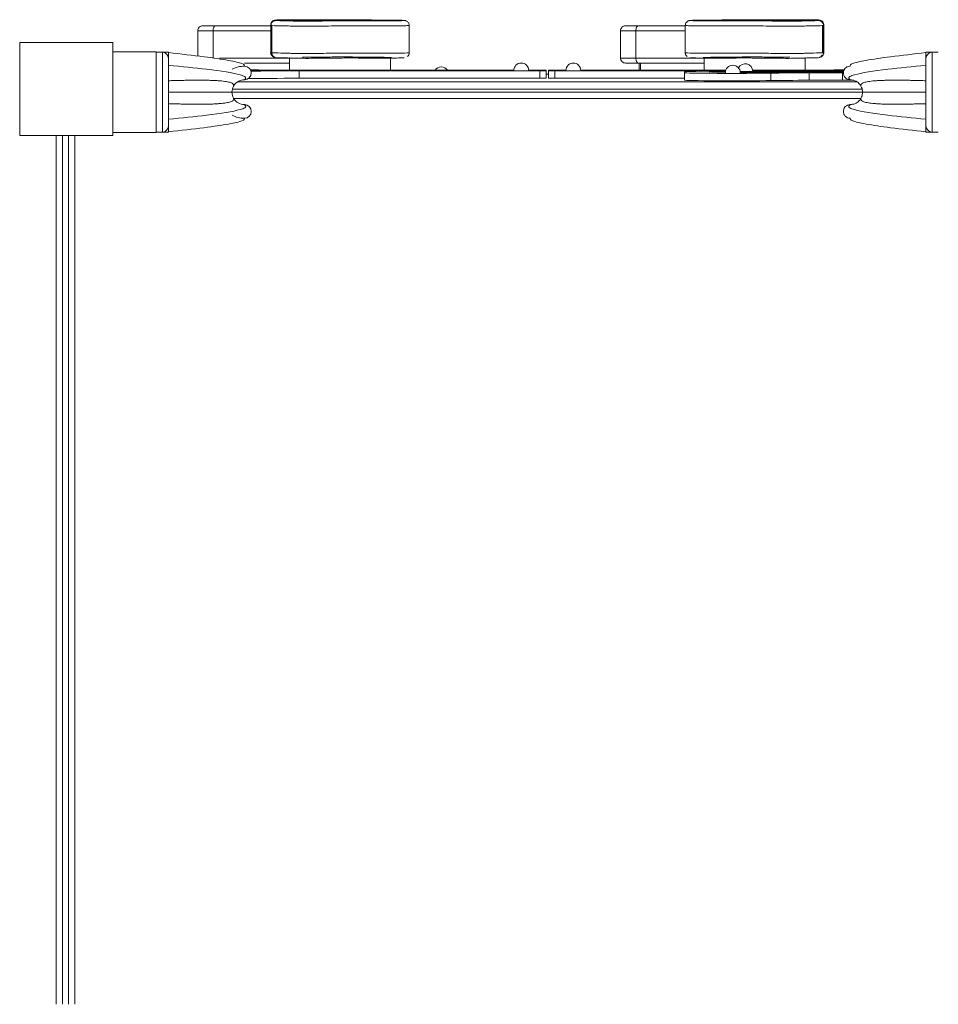
# Model space of a CAD drawing. Units: millimetres. Extents: x 1576 to 14055, y 2245 to 11959.
# Drawn here: x 6951 to 7691, y 8662 to 9455 of the extents above; entities that cross this region are included whole.
import ezdxf

# ---------------------------------------------------------------- set-up
doc = ezdxf.new("R2010")
doc.units = ezdxf.units.MM
doc.header["$MEASUREMENT"] = 0
for name, color, linetype, lineweight in [('elevate - Level 25', 7, 'Continuous', 0), ('elevate - Level 26', 7, 'Continuous', 0), ('elevate - Level 27', 7, 'Continuous', 0), ('elevate - Level 28', 7, 'Continuous', 0), ('elevate - Level 42', 7, 'Continuous', 0), ('uprights - Level 26', 7, 'Continuous', 0)]:
    doc.layers.add(name, color=color, linetype=linetype, lineweight=lineweight)

msp = doc.modelspace()

# ---------------------------------------------------------------- linework, layer by layer
at = {"layer": 'elevate - Level 25', "color": 7, "linetype": 'Continuous', "lineweight": 13}
for p, q in [((7374.87, 9411.28), (7376.87, 9411.28)), ((7625.41, 9405), (7126.38, 9405)), ((7121.87, 9396.64), (7629.87, 9396.64)), ((7122.15, 9399), (7629.55, 9399)), ((7146.74, 9396.64), (7133.74, 9396.64)), ((7246.74, 9396.64), (7233.74, 9396.64)), ((7381.74, 9396.64), (7368.74, 9396.64)), ((7516.74, 9396.64), (7503.74, 9396.64)), ((7616.74, 9396.64), (7603.74, 9396.64)), ((7123.21, 9391.64), (7628.52, 9391.64)), ((6980.24, 9361.64), (6980.24, 8661.64)), ((6985.24, 9361.64), (6985.24, 9043.46)), ((6995.24, 9361.64), (6990.24, 9361.64)), ((6990.24, 9043.46), (6990.24, 9361.64)), ((6995.24, 9043.46), (6995.24, 9361.64)), ((6990.24, 9288.14), (6990.24, 9275.14)), ((6990.24, 9253.14), (6990.24, 9240.14)), ((6990.24, 9153.14), (6990.24, 9140.14)), ((6985.24, 9043.47), (6985.24, 8661.64)), ((6990.24, 8661.64), (6990.24, 9043.47)), ((6995.24, 8661.64), (6995.24, 9043.47))]:
    msp.add_line(p, q, dxfattribs=at)
at = {"layer": 'elevate - Level 26', "color": 7, "linetype": 'Continuous', "lineweight": 13}
for p, q in [((7153.05, 9450.78), (7153.05, 9428.78)), ((7153.31, 9450.34), (7153.31, 9428.34)), ((7154.03, 9450.44), (7154.03, 9428.44)), ((7236.72, 9454.83), (7250.37, 9454.73)), ((7258.87, 9454.59), (7260.6, 9454.48)), ((7264.69, 9428.46), (7264.69, 9450.45)), ((7450.81, 9450.14), (7450.63, 9450.14)), ((7454.31, 9450.14), (7452.25, 9450.14)), ((7487.05, 9450.45), (7487.05, 9428.46)), ((7493.01, 9454.59), (7491.13, 9454.48)), ((7597.71, 9450.44), (7597.71, 9428.44)), ((7598.43, 9428.34), (7598.43, 9450.34)), ((7598.69, 9428.78), (7598.69, 9450.78)), ((7094.33, 9446.14), (7094.33, 9425.85)), ((7106.68, 9446.14), (7106.68, 9424.49)), ((7434.86, 9446.14), (7434.86, 9424.14)), ((7447.21, 9446.14), (7447.21, 9424.14)), ((7060.87, 9429.14), (7025.87, 9429.14)), ((7060.87, 9429.14), (7060.87, 9364.14)), ((7168.17, 9424.61), (7168.17, 9414.41)), ((7249.54, 9414.41), (7249.54, 9424.46)), ((7450.01, 9420.14), (7450.01, 9414.41)), ((7450.88, 9420.14), (7450.88, 9414.41)), ((7502.2, 9424.46), (7502.2, 9414.41)), ((7583.57, 9414.42), (7583.57, 9424.61)), ((7025.87, 9364.14), (7060.87, 9364.14))]:
    msp.add_line(p, q, dxfattribs=at)
for centre, start, end in [((7354.87, 9414.14), 0, 180), ((7396.87, 9414.14), 0, 180), ((7525.33, 9412.36), 0, 180), ((7535.33, 9413.58), 0, 154.07985), ((7290.49, 9411.14), 33.06001, 146.93999)]:
    msp.add_arc(centre, 6, start, end, dxfattribs=at)
at = {"layer": 'elevate - Level 26', "color": 7, "linetype": 'Continuous', "lineweight": 13, "extrusion": (0, 0, -1)}
for centre, major_axis, ratio, start_param, end_param in [((7108.66, 9446.14), (0, -4), 0.49388, 1.570796, 3.141593), ((7449.19, 9446.14), (0, -4), 0.49388, 1.570796, 3.141593), ((7517.71, 9454.51), (14, 0), 0.013697, 3.005023, 5.008371), ((7517.71, 9454.51), (14, 0), 0.013697, 1.627356, 3.005023), ((7517.71, 9454.51), (14, 0), 0.013697, 1.139466, 1.627356), ((7517.71, 9454.51), (14, 0), 0.013697, 5.008371, 6.283185), ((7517.71, 9454.51), (14, 0), 0.013697, 0.345856, 1.139466), ((7517.71, 9454.51), (14, 0), 0.013697, 0, 0.345856), ((7567.71, 9454.51), (14, 0), 0.013697, 3.005023, 5.008371), ((7567.71, 9454.51), (14, 0), 0.013697, 1.627356, 3.005023), ((7567.71, 9454.51), (14, 0), 0.013697, 1.139466, 1.627356), ((7567.71, 9454.51), (14, 0), 0.013697, 5.008371, 6.283185), ((7567.71, 9454.51), (14, 0), 0.013697, 0.345856, 1.139466), ((7567.71, 9454.51), (14, 0), 0.013697, 0, 0.345856), ((7593.71, 9450.44), (-4, 0), 0.999906, 1.570796, 1.797386)]:
    msp.add_ellipse(centre, major_axis=major_axis, ratio=ratio, start_param=start_param, end_param=end_param, dxfattribs=at)
at = {"layer": 'elevate - Level 26', "color": 7, "linetype": 'Continuous', "lineweight": 13}
for centre, major_axis, ratio, start_param, end_param in [((7158.03, 9450.44), (4, 0), 0.999906, 1.570796, 1.730431), ((7184.03, 9454.51), (-14, 0), 0.013697, 4.464569, 6.283185), ((7184.03, 9454.51), (-14, 0), 0.013697, 0, 0.361351), ((7184.03, 9454.51), (-14, 0), 0.013697, 0.361351, 1.721278), ((7184.03, 9454.51), (-14, 0), 0.013697, -4.561907, -4.379802), ((7184.03, 9454.51), (-14, 0), 0.013697, 2.478501, 4.464569), ((7184.03, 9454.51), (-14, 0), 0.013697, -4.379802, -3.804685), ((7234.03, 9454.51), (-14, 0), 0.013697, 4.464569, 6.283185), ((7234.03, 9454.51), (-14, 0), 0.013697, 0, 0.361351), ((7234.03, 9454.51), (-14, 0), 0.013697, 0.361351, 1.721278), ((7234.03, 9454.51), (-14, 0), 0.013697, -4.561907, -4.379802), ((7234.03, 9454.51), (-14, 0), 0.013697, 2.478501, 4.464569), ((7234.03, 9454.51), (-14, 0), 0.013697, -4.379802, -3.804685), ((7449.19, 9424.14), (0, 4), 0.49388, 1.570796, 3.141593)]:
    msp.add_ellipse(centre, major_axis=major_axis, ratio=ratio, start_param=start_param, end_param=end_param, dxfattribs=at)
for points, knots in [([(7098.42, 9450.14), (7097.88, 9450.08), (7096.81, 9449.96), (7095.46, 9449.03), (7094.52, 9447.71), (7094.39, 9446.66), (7094.33, 9446.14)], [0, 0, 0, 0, 0.248271, 0.497947, 0.748698, 1, 1, 1, 1]), ([(7108.66, 9450.14), (7106.89, 9450.14), (7103.43, 9450.14), (7099.7, 9450.14), (7098.89, 9450.14), (7098.42, 9450.14)], [0, 0, 0, 0, 0.304262, 0.594151, 1, 1, 1, 1]), ([(7153.05, 9450.14), (7152.59, 9450.14), (7151.39, 9450.14), (7149.38, 9450.14), (7146.09, 9450.14), (7139.91, 9450.14), (7128.45, 9450.14), (7116.77, 9450.14), (7108.66, 9450.14)], [0, 0, 0, 0, 0.0150049, 0.0388608, 0.0629589, 0.1003798, 0.2168453, 0.4812209, 0.4812209, 0.4812209, 0.4812209]), ([(7153.82, 9453.17), (7153.68, 9452.96), (7153.28, 9452.34), (7153, 9451.3), (7153.06, 9450.52), (7153.09, 9450.22)], [0, 0, 0, 0, 0.243702, 0.712466, 1, 1, 1, 1]), ([(7153.31, 9450.34), (7153.2, 9450.32), (7154.82, 9450.26), (7161.49, 9450.24), (7165.84, 9450.13), (7165.55, 9450.01), (7173.45, 9449.92), (7183.57, 9449.88), (7195.07, 9449.93), (7203.27, 9450.05), (7209.11, 9450.14), (7214.26, 9450.17), (7219.21, 9450.17), (7226.2, 9450.14), (7233.98, 9450.08), (7241.25, 9450.05), (7246.47, 9450.04), (7256.43, 9450.11), (7263.66, 9450.27), (7264.57, 9450.42), (7264.69, 9450.45)], [0, 0, 0, 0, 0.023771, 0.088535, 0.109639, 0.187318, 0.250795, 0.293578, 0.384214, 0.467711, 0.526332, 0.549272, 0.572757, 0.619215, 0.68973, 0.741915, 0.765035, 0.78654, 0.952829, 1, 1, 1, 1]), ([(7157.38, 9454.38), (7157.32, 9454.37), (7157.2, 9454.36), (7156.64, 9454.3), (7155.87, 9454.1), (7154.99, 9453.67), (7154.1, 9452.84), (7153.44, 9451.65), (7153.36, 9450.8), (7153.31, 9450.34)], [0, 0, 0, 0, 0.300847, 0.416191, 0.471479, 0.576737, 0.728283, 0.855154, 1, 1, 1, 1]), ([(7157.02, 9454.83), (7156.86, 9454.82), (7156.6, 9454.8), (7155.96, 9454.68), (7155.11, 9454.37), (7154.34, 9453.82), (7153.95, 9453.34), (7153.82, 9453.17)], [0, 0, 0, 0, 0.203113, 0.339497, 0.566704, 0.847141, 1, 1, 1, 1]), ([(7158.03, 9454.44), (7157.78, 9454.56), (7157.51, 9454.68), (7156.93, 9454.82), (7157.51, 9454.84), (7160.11, 9454.89), (7163.63, 9454.9), (7166.54, 9454.91), (7166.65, 9454.91)], [0, 0, 0, 0, 0.639262, 0.703164, 0.732498, 0.778843, 0.992413, 1, 1, 1, 1]), ([(7182.54, 9454.9), (7179.8, 9454.9), (7174.68, 9454.91), (7165.74, 9454.92), (7159.3, 9454.88), (7157.08, 9454.83), (7157.02, 9454.83)], [0, 0, 0, 0, 0.299925, 0.560249, 0.973069, 1, 1, 1, 1]), ([(7260.6, 9454.48), (7260.6, 9454.44), (7260.33, 9454.3), (7253.65, 9454.16), (7245.7, 9454.1), (7241.67, 9454.1), (7235.22, 9454.13), (7227.44, 9454.19), (7218.02, 9454.24), (7204.12, 9454.19), (7196.69, 9453.99), (7181.2, 9453.92), (7171.54, 9453.99), (7169.49, 9454.1), (7168.71, 9454.18), (7165.5, 9454.25), (7161.86, 9454.29), (7157.55, 9454.31), (7157.35, 9454.33), (7157.31, 9454.34)], [0, 0, 0, 0, 0.059907, 0.214102, 0.229513, 0.245126, 0.293448, 0.368796, 0.426097, 0.493889, 0.646777, 0.725708, 0.810993, 0.839843, 0.892772, 0.925078, 0.958383, 0.991311, 1, 1, 1, 1]), ([(7166.65, 9454.91), (7169.41, 9454.91), (7174.72, 9454.91), (7180, 9454.9), (7182.53, 9454.9)], [0, 0, 0, 0, 0.520678, 1, 1, 1, 1]), ([(7186.1, 9454.32), (7184.88, 9454.32), (7178.56, 9454.32), (7172.64, 9454.38), (7171.03, 9454.45), (7170.99, 9454.45)], [0, 0, 0, 0, 0.192203, 0.98129, 1, 1, 1, 1]), ([(7182.53, 9454.9), (7185.34, 9454.9), (7190.8, 9454.91), (7196.06, 9454.95), (7198.57, 9454.98), (7199.12, 9454.98)], [0, 0, 0, 0, 0.470378, 0.885098, 1, 1, 1, 1]), ([(7188.6, 9454.33), (7188.28, 9454.33), (7187.46, 9454.33), (7186.62, 9454.33), (7186.1, 9454.32)], [0, 0, 0, 0, 0.394225, 1, 1, 1, 1]), ([(7197.51, 9454.47), (7197.51, 9454.47), (7196.73, 9454.42), (7193.67, 9454.36), (7189.87, 9454.34), (7188.6, 9454.33)], [0, 0, 0, 0, 0.167681, 0.723573, 1, 1, 1, 1]), ([(7199.12, 9454.98), (7201.85, 9455.01), (7204.86, 9455.05), (7211.1, 9455.09), (7218.44, 9455.06), (7227.09, 9454.96), (7233.41, 9454.87), (7236.72, 9454.83)], [0, 0, 0, 0, 0.22172, 0.278096, 0.423475, 0.698703, 1, 1, 1, 1]), ([(7236.1, 9454.32), (7234.88, 9454.32), (7228.56, 9454.32), (7222.64, 9454.38), (7221.03, 9454.45), (7220.99, 9454.45)], [0, 0, 0, 0, 0.192203, 0.98129, 1, 1, 1, 1]), ([(7238.6, 9454.33), (7238.28, 9454.33), (7237.46, 9454.33), (7236.62, 9454.33), (7236.1, 9454.32)], [0, 0, 0, 0, 0.394225, 1, 1, 1, 1]), ([(7247.51, 9454.47), (7247.51, 9454.47), (7246.73, 9454.42), (7243.67, 9454.36), (7239.87, 9454.34), (7238.6, 9454.33)], [0, 0, 0, 0, 0.167681, 0.723573, 1, 1, 1, 1]), ([(7250.37, 9454.73), (7252.14, 9454.71), (7255.61, 9454.68), (7257.9, 9454.62), (7258.78, 9454.59), (7258.87, 9454.59)], [0, 0, 0, 0, 0.482784, 0.942761, 1, 1, 1, 1]), ([(7264.69, 9450.5), (7264.65, 9450.93), (7264.51, 9452.1), (7263.47, 9453.55), (7261.95, 9454.31), (7261.26, 9454.43), (7260.73, 9454.5), (7260.17, 9454.54), (7259.38, 9454.57), (7259.01, 9454.59)], [0, 0, 0, 0, 0.08873, 0.244269, 0.353934, 0.443762, 0.530372, 0.782062, 1, 1, 1, 1]), ([(7438.95, 9450.14), (7438.41, 9450.08), (7437.33, 9449.96), (7435.98, 9449.03), (7435.04, 9447.71), (7434.92, 9446.66), (7434.86, 9446.14)], [0, 0, 0, 0, 0.248271, 0.497947, 0.748698, 1, 1, 1, 1]), ([(7449.19, 9450.14), (7447.42, 9450.14), (7443.96, 9450.14), (7440.23, 9450.14), (7439.42, 9450.14), (7438.95, 9450.14)], [0, 0, 0, 0, 0.304262, 0.594151, 1, 1, 1, 1]), ([(7487.05, 9450.14), (7485.71, 9450.14), (7480.4, 9450.14), (7468.98, 9450.14), (7457.3, 9450.14), (7449.19, 9450.14)], [0, 0, 0, 0, 0.0363362, 0.1528017, 0.4171773, 0.4171773, 0.4171773, 0.4171773]), ([(7459.56, 9450.14), (7459.23, 9450.14), (7458.3, 9450.14), (7457.15, 9450.14), (7456.42, 9450.14)], [0, 0, 0, 0, 0.01234294, 0.03152025, 0.03152025, 0.03152025, 0.03152025]), ([(7463.45, 9450.14), (7463.25, 9450.14), (7462.49, 9450.14), (7461.89, 9450.14), (7460.34, 9450.14), (7459.93, 9450.14)], [0, 0, 0, 0, 0.01478729, 0.07001446, 0.08665447, 0.08665447, 0.08665447, 0.08665447]), ([(7480.44, 9450.14), (7478.55, 9450.14), (7475.64, 9450.14), (7472.7, 9450.14), (7471.79, 9450.14)], [0, 0, 0, 0, 0.04219166, 0.06186071, 0.06186071, 0.06186071, 0.06186071]), ([(7492.88, 9454.59), (7492.08, 9454.57), (7491.29, 9454.52), (7490.68, 9454.47), (7490.1, 9454.36), (7488.81, 9453.98), (7487.23, 9452.51), (7487.09, 9450.91), (7487.05, 9450.5)], [0, 0, 0, 0, 0.399941, 0.570648, 0.626223, 0.678241, 0.91625, 1, 1, 1, 1]), ([(7598.43, 9450.34), (7598.53, 9450.32), (7596.91, 9450.26), (7590.25, 9450.24), (7585.89, 9450.13), (7586.19, 9450.01), (7578.29, 9449.92), (7568.17, 9449.88), (7556.67, 9449.93), (7548.47, 9450.05), (7542.63, 9450.14), (7537.48, 9450.17), (7532.52, 9450.17), (7525.54, 9450.14), (7517.76, 9450.08), (7510.49, 9450.05), (7505.27, 9450.04), (7495.31, 9450.11), (7488.08, 9450.27), (7487.17, 9450.42), (7487.05, 9450.45)], [0, 0, 0, 0, 0.02374, 0.088505, 0.10961, 0.187291, 0.250769, 0.293553, 0.384192, 0.467691, 0.526314, 0.549253, 0.57274, 0.619198, 0.689715, 0.741902, 0.765022, 0.786528, 0.952821, 1, 1, 1, 1]), ([(7491.13, 9454.48), (7491.14, 9454.44), (7491.41, 9454.3), (7498.08, 9454.16), (7506.04, 9454.1), (7510.07, 9454.1), (7516.52, 9454.13), (7524.3, 9454.19), (7533.72, 9454.24), (7547.62, 9454.19), (7555.05, 9453.99), (7570.53, 9453.92), (7580.2, 9453.99), (7582.24, 9454.1), (7583.03, 9454.18), (7586.24, 9454.25), (7589.88, 9454.29), (7594.19, 9454.31), (7594.39, 9454.33), (7594.43, 9454.34)], [0, 0, 0, 0, 0.059907, 0.214102, 0.229513, 0.245126, 0.293448, 0.368796, 0.426097, 0.493889, 0.646777, 0.725708, 0.810993, 0.839843, 0.892772, 0.925078, 0.958383, 0.991311, 1, 1, 1, 1]), ([(7501.37, 9454.73), (7499.6, 9454.71), (7496.13, 9454.68), (7493.9, 9454.62), (7493.06, 9454.6), (7493.01, 9454.59)], [0, 0, 0, 0, 0.496924, 0.970375, 1, 1, 1, 1]), ([(7522.08, 9454.33), (7521.16, 9454.33), (7515, 9454.31), (7507.23, 9454.36), (7504.45, 9454.45), (7504.27, 9454.47), (7504.23, 9454.47)], [0, 0, 0, 0, 0.121504, 0.774551, 0.936112, 1, 1, 1, 1]), ([(7530.82, 9454.45), (7529.83, 9454.41), (7526.78, 9454.36), (7522.8, 9454.34), (7522.08, 9454.33)], [0, 0, 0, 0, 0.822056, 1, 1, 1, 1]), ([(7531.19, 9454.47), (7531.17, 9454.47), (7531.12, 9454.46), (7530.91, 9454.45), (7530.82, 9454.45)], [0, 0, 0, 0, 0.532476, 1, 1, 1, 1]), ([(7573.49, 9454.9), (7569.36, 9454.9), (7562.2, 9454.9), (7553.79, 9454.96), (7548.88, 9455.03), (7544.85, 9455.07), (7540.65, 9455.09), (7535.68, 9455.07), (7532.38, 9455.04), (7530.9, 9455.02)], [0, 0, 0, 0, 0.269739, 0.42748, 0.608873, 0.689257, 0.74471, 0.887711, 1, 1, 1, 1]), ([(7572.08, 9454.33), (7571.16, 9454.33), (7565, 9454.31), (7557.23, 9454.36), (7554.45, 9454.45), (7554.27, 9454.47), (7554.23, 9454.47)], [0, 0, 0, 0, 0.121504, 0.774551, 0.936112, 1, 1, 1, 1]), ([(7580.82, 9454.45), (7579.83, 9454.41), (7576.78, 9454.36), (7572.8, 9454.34), (7572.08, 9454.33)], [0, 0, 0, 0, 0.822056, 1, 1, 1, 1]), ([(7594.55, 9454.83), (7594.33, 9454.84), (7591.88, 9454.88), (7585.44, 9454.92), (7578.54, 9454.91), (7574.59, 9454.91), (7573.49, 9454.9)], [0, 0, 0, 0, 0.116077, 0.485856, 0.856277, 1, 1, 1, 1]), ([(7590.47, 9454.89), (7589.35, 9454.89), (7586.52, 9454.91), (7582.01, 9454.92), (7578.81, 9454.91), (7577.46, 9454.91)], [0, 0, 0, 0, 0.274808, 0.692708, 1, 1, 1, 1]), ([(7581.19, 9454.47), (7581.17, 9454.47), (7581.12, 9454.46), (7580.91, 9454.45), (7580.82, 9454.45)], [0, 0, 0, 0, 0.532476, 1, 1, 1, 1]), ([(7595.56, 9454.72), (7594.92, 9454.84), (7594.45, 9454.84), (7592.95, 9454.87), (7591.58, 9454.88), (7590.63, 9454.89), (7590.47, 9454.89)], [0, 0, 0, 0, 0.308587, 0.553681, 0.923812, 1, 1, 1, 1]), ([(7593.71, 9454.44), (7594, 9454.56), (7594.32, 9454.68), (7594.77, 9454.82), (7594.57, 9454.83), (7594.55, 9454.83)], [0, 0, 0, 0, 0.897955, 0.987716, 1, 1, 1, 1]), ([(7598.43, 9450.37), (7598.41, 9450.65), (7598.3, 9451.99), (7597.28, 9453.38), (7595.97, 9454.05), (7595.16, 9454.3), (7594.82, 9454.33), (7594.71, 9454.34), (7594.68, 9454.35)], [0, 0, 0, 0, 0.11986, 0.573086, 0.678016, 0.760232, 0.944956, 1, 1, 1, 1]), ([(7598.65, 9450.2), (7598.9, 9451.65), (7597.97, 9453.77), (7596.08, 9454.6), (7595.58, 9454.71), (7595.56, 9454.72)], [0, 0, 0, 0, 0.71727, 0.987143, 1, 1, 1, 1]), ([(7094.33, 9446.14), (7094.29, 9446.14), (7095.6, 9446.14), (7100.34, 9446.14), (7104.52, 9446.14), (7106.68, 9446.14)], [0, 0, 0, 0, 0.451203, 0.715834, 1, 1, 1, 1]), ([(7106.68, 9446.14), (7114.53, 9446.14), (7126.28, 9446.14), (7139.01, 9446.14), (7148.32, 9446.14), (7152.1, 9446.14), (7153.05, 9446.14)], [0, 0, 0, 0, 0.2367132, 0.3538898, 0.4324715, 0.4599362, 0.4599362, 0.4599362, 0.4599362]), ([(7434.86, 9446.14), (7434.81, 9446.14), (7436.13, 9446.14), (7440.87, 9446.14), (7445.05, 9446.14), (7447.21, 9446.14)], [0, 0, 0, 0, 0.451203, 0.715834, 1, 1, 1, 1]), ([(7447.21, 9446.14), (7455.06, 9446.14), (7466.8, 9446.14), (7478.63, 9446.14), (7485.18, 9446.14), (7487.05, 9446.14)], [0, 0, 0, 0, 0.2367132, 0.3538898, 0.4014958, 0.4014958, 0.4014958, 0.4014958]), ([(7264.69, 9428.46), (7264.62, 9428.43), (7264.09, 9428.31), (7258.65, 9428.16), (7250.33, 9428.07), (7246.04, 9428.05), (7242.04, 9428.05), (7234.46, 9428.08), (7226.83, 9428.14), (7218.6, 9428.18), (7213.93, 9428.17), (7209.87, 9428.15), (7204.58, 9428.08), (7196.58, 9427.94), (7182.99, 9427.87), (7172.66, 9427.93), (7168.3, 9427.98), (7165.89, 9428.06), (7165.37, 9428.15), (7161, 9428.25), (7153.59, 9428.27), (7153.29, 9428.34), (7153.31, 9428.34)], [0, 0, 0, 0, 0.034461, 0.17528, 0.213542, 0.237535, 0.261159, 0.288672, 0.387255, 0.429479, 0.452275, 0.474778, 0.513428, 0.590314, 0.72382, 0.765141, 0.797373, 0.83007, 0.880686, 0.921236, 0.991495, 1, 1, 1, 1]), ([(7153.31, 9428.36), (7153.32, 9428.19), (7153.33, 9427.55), (7153.58, 9426.94), (7153.77, 9426.49)], [0, 0, 0, 0, 0.256483, 1, 1, 1, 1]), ([(7153.81, 9426.43), (7154.08, 9426.03), (7154.97, 9425.27), (7155.65, 9425.01), (7155.89, 9424.92), (7155.97, 9424.89)], [0, 0, 0, 0, 0.295061, 0.757929, 1, 1, 1, 1]), ([(7156.76, 9424.69), (7156.75, 9424.67), (7156.74, 9424.66), (7155.47, 9425.21), (7153.98, 9426.89), (7154.04, 9428.35), (7154.03, 9428.41)], [0, 0, 0, 0, 0.435092, 0.589893, 0.980516, 1, 1, 1, 1]), ([(7487.05, 9428.46), (7487.12, 9428.43), (7487.64, 9428.31), (7493.09, 9428.16), (7501.41, 9428.07), (7505.7, 9428.05), (7509.7, 9428.05), (7517.28, 9428.08), (7524.91, 9428.14), (7533.13, 9428.18), (7537.81, 9428.17), (7541.86, 9428.15), (7547.16, 9428.08), (7555.16, 9427.94), (7568.75, 9427.87), (7579.08, 9427.93), (7583.44, 9427.98), (7585.85, 9428.06), (7586.37, 9428.15), (7590.74, 9428.25), (7598.14, 9428.27), (7598.45, 9428.34), (7598.43, 9428.34)], [0, 0, 0, 0, 0.034461, 0.17528, 0.213542, 0.237535, 0.261159, 0.288672, 0.387255, 0.429479, 0.452275, 0.474778, 0.513428, 0.590314, 0.72382, 0.765141, 0.797373, 0.83007, 0.880686, 0.921236, 0.991495, 1, 1, 1, 1]), ([(7487.05, 9428.46), (7487.06, 9428.24), (7487.11, 9427.2), (7487.69, 9426.1), (7488.37, 9425.48), (7488.46, 9425.4)], [0, 0, 0, 0, 0.191682, 0.892164, 1, 1, 1, 1]), ([(7594.98, 9424.69), (7595.01, 9424.69), (7595.25, 9424.76), (7596.16, 9424.97), (7597.35, 9425.67), (7597.91, 9426.39), (7597.92, 9426.41)], [0, 0, 0, 0, 0.599551, 0.817429, 0.993784, 1, 1, 1, 1]), ([(7597.35, 9426.78), (7597.18, 9426.48), (7596.89, 9425.96), (7596.53, 9425.62), (7596.38, 9425.48)], [0, 0, 0, 0, 0.577537, 1, 1, 1, 1]), ([(7597.93, 9426.43), (7597.68, 9426.13), (7597.21, 9425.59), (7596.62, 9425.27), (7596.59, 9425.25), (7596.59, 9425.25)], [0, 0, 0, 0, 0.531676, 0.974344, 1, 1, 1, 1]), ([(7597.68, 9426.1), (7597.83, 9426.28), (7598.26, 9426.8), (7598.65, 9427.73), (7598.71, 9428.47), (7598.73, 9428.78)], [0, 0, 0, 0, 0.241193, 0.692516, 1, 1, 1, 1]), ([(7597.97, 9426.48), (7598.12, 9426.83), (7598.38, 9427.43), (7598.41, 9428.08), (7598.43, 9428.35)], [0, 0, 0, 0, 0.581146, 1, 1, 1, 1]), ([(7168.17, 9424.14), (7167.99, 9424.14), (7162.34, 9424.14), (7157.62, 9424.14), (7149.56, 9424.14), (7145.32, 9424.14), (7138.28, 9424.14), (7129.94, 9424.14), (7122.49, 9424.14), (7115.84, 9424.14), (7112.6, 9424.14), (7111.74, 9424.14)], [0, 0, 0, 0, 0.0050083, 0.1537339, 0.184972, 0.2159157, 0.257223, 0.370699, 0.4755359, 0.5419646, 0.5655358, 0.5655358, 0.5655358, 0.5655358]), ([(7131.87, 9420.14), (7132.14, 9420.14), (7135.41, 9420.14), (7140.06, 9420.14), (7145.97, 9420.14), (7148.96, 9420.14), (7153.15, 9420.14), (7158.22, 9420.14), (7163.61, 9420.14), (7167.39, 9420.14), (7168.17, 9420.14)], [0, 0, 0, 0, 0.0102326, 0.1217139, 0.1563232, 0.1781879, 0.200173, 0.2740181, 0.3602664, 0.3822336, 0.3822336, 0.3822336, 0.3822336]), ([(7154.04, 9426.12), (7154.17, 9425.98), (7154.46, 9425.69), (7154.91, 9425.38), (7155.14, 9425.26), (7155.15, 9425.25), (7155.15, 9425.25)], [0, 0, 0, 0, 0.321136, 0.678358, 0.958008, 1, 1, 1, 1]), ([(7157.48, 9424.37), (7157.5, 9424.36), (7156.8, 9424.33), (7159.84, 9424.3), (7163.44, 9424.27), (7166.94, 9424.23), (7169.16, 9424.15), (7169.68, 9424.08), (7171.58, 9424.01), (7174.9, 9423.98), (7183.23, 9423.92), (7194.68, 9423.99), (7201.98, 9424.12), (7207.81, 9424.2), (7212.99, 9424.23), (7218.93, 9424.23), (7229.09, 9424.19), (7237.31, 9424.11), (7245.41, 9424.1), (7254.24, 9424.16), (7259.84, 9424.3), (7260.63, 9424.43), (7260.69, 9424.45)], [0, 0, 0, 0, 0.018794, 0.033582, 0.07344, 0.103762, 0.134029, 0.18909, 0.214221, 0.239624, 0.274636, 0.392181, 0.472651, 0.520687, 0.553992, 0.587365, 0.640678, 0.770149, 0.786959, 0.803937, 0.971237, 1, 1, 1, 1]), ([(7250.37, 9424.73), (7245.16, 9424.76), (7235.82, 9424.82), (7226.61, 9424.97), (7218.33, 9425.06), (7211.38, 9425.09), (7205.86, 9425.06), (7200.8, 9425), (7192.27, 9424.91), (7183.57, 9424.9), (7178.78, 9424.91), (7178.58, 9424.91)], [0, 0, 0, 0, 0.207037, 0.355201, 0.504226, 0.57972, 0.609109, 0.707823, 0.823117, 0.993567, 1, 1, 1, 1]), ([(7447.21, 9424.14), (7445.98, 9424.14), (7440.08, 9424.14), (7435.45, 9424.14), (7434.97, 9424.14), (7434.86, 9424.14)], [0, 0, 0, 0, 0.155943, 0.764854, 1, 1, 1, 1]), ([(7434.86, 9424.14), (7434.92, 9423.62), (7435.04, 9422.57), (7435.98, 9421.25), (7437.31, 9420.32), (7438.38, 9420.2), (7438.91, 9420.14)], [0, 0, 0, 0, 0.250801, 0.501247, 0.75104, 1, 1, 1, 1]), ([(7438.91, 9420.14), (7439.04, 9420.14), (7439.43, 9420.14), (7441.6, 9420.14), (7445.36, 9420.14), (7448.19, 9420.14), (7449.19, 9420.14)], [0, 0, 0, 0, 0.184198, 0.541287, 0.837668, 1, 1, 1, 1]), ([(7501.37, 9424.14), (7498.9, 9424.14), (7495.52, 9424.14), (7490.09, 9424.14), (7485.85, 9424.14), (7478.8, 9424.14), (7470.46, 9424.14), (7463.01, 9424.14), (7454.8, 9424.14), (7449.78, 9424.14), (7447.21, 9424.14)], [0, 0, 0, 0, 0.080053, 0.1112911, 0.1422347, 0.1835421, 0.2970181, 0.401855, 0.4682837, 0.5376825, 0.5376825, 0.5376825, 0.5376825]), ([(7449.19, 9420.14), (7454.39, 9420.14), (7463.73, 9420.14), (7472.94, 9420.14), (7480.59, 9420.14), (7486.49, 9420.14), (7489.49, 9420.14), (7493.67, 9420.14), (7497.52, 9420.14), (7500.91, 9420.14), (7502.2, 9420.14)], [0, 0, 0, 0, 0.1548778, 0.2657154, 0.3771967, 0.411806, 0.4336707, 0.4556559, 0.5295009, 0.5718537, 0.5718537, 0.5718537, 0.5718537]), ([(7594.26, 9424.37), (7594.24, 9424.36), (7594.94, 9424.33), (7591.9, 9424.3), (7588.29, 9424.27), (7584.79, 9424.23), (7582.58, 9424.15), (7582.06, 9424.08), (7580.16, 9424.01), (7576.83, 9423.98), (7568.51, 9423.92), (7557.05, 9423.99), (7549.76, 9424.12), (7543.93, 9424.2), (7538.75, 9424.23), (7532.81, 9424.23), (7522.65, 9424.19), (7514.42, 9424.11), (7506.33, 9424.1), (7497.5, 9424.16), (7491.89, 9424.3), (7491.11, 9424.43), (7491.05, 9424.45)], [0, 0, 0, 0, 0.018794, 0.033581, 0.073438, 0.103758, 0.134024, 0.189083, 0.214213, 0.239615, 0.274625, 0.392166, 0.472633, 0.520667, 0.553971, 0.587342, 0.640653, 0.770119, 0.786928, 0.803906, 0.971199, 1, 1, 1, 1]), ([(7501.37, 9424.73), (7506.58, 9424.76), (7515.92, 9424.82), (7525.13, 9424.97), (7533.4, 9425.06), (7540.35, 9425.09), (7545.87, 9425.06), (7550.94, 9425), (7557.63, 9424.93), (7565.12, 9424.9), (7569.45, 9424.9), (7571.3, 9424.9)], [0, 0, 0, 0, 0.211756, 0.363299, 0.515721, 0.592935, 0.622994, 0.723958, 0.841881, 0.932415, 1, 1, 1, 1]), ([(7596.38, 9425.48), (7595.85, 9425.04), (7595.27, 9424.77), (7595.01, 9424.7), (7594.99, 9424.69), (7594.98, 9424.69)], [0, 0, 0, 0, 0.386563, 0.693687, 1, 1, 1, 1]), ([(7596.59, 9425.25), (7596.59, 9425.25), (7596.85, 9425.39), (7597.31, 9425.72), (7597.57, 9425.98), (7597.68, 9426.1)], [0, 0, 0, 0, 0.391209, 0.71298, 1, 1, 1, 1])]:
    msp.add_open_spline(points, degree=3, knots=knots, dxfattribs=at)
for points in [[(7157.32, 9454.34), (7157.63, 9454.37), (7157.88, 9454.41), (7158.03, 9454.44)], [(7170.99, 9454.45), (7170.76, 9454.46), (7170.54, 9454.47), (7170.54, 9454.47)], [(7220.99, 9454.45), (7220.76, 9454.46), (7220.54, 9454.47), (7220.54, 9454.47)], [(7456.01, 9450.14), (7455.54, 9450.14), (7455.07, 9450.14), (7454.6, 9450.14)], [(7468.17, 9450.14), (7467.7, 9450.14), (7467.26, 9450.14), (7466.84, 9450.14)], [(7471.29, 9450.14), (7470.48, 9450.14), (7469.69, 9450.14), (7468.94, 9450.14)], [(7484.9, 9450.14), (7483.58, 9450.14), (7482.16, 9450.14), (7480.69, 9450.14)], [(7530.9, 9455.02), (7521.71, 9454.91), (7511.55, 9454.82), (7501.37, 9454.73)], [(7577.46, 9454.91), (7576.13, 9454.91), (7574.81, 9454.91), (7573.48, 9454.9)], [(7594.43, 9454.34), (7594.12, 9454.37), (7593.87, 9454.41), (7593.71, 9454.44)], [(7594.68, 9454.35), (7594.46, 9454.37), (7594.34, 9454.38), (7594.34, 9454.38)], [(7153.01, 9428.8), (7152.99, 9427.82), (7153.39, 9426.83), (7154.04, 9426.12)], [(7263.26, 9425.38), (7264.15, 9426.11), (7264.72, 9427.32), (7264.69, 9428.51)], [(7155.97, 9424.89), (7156.55, 9424.71), (7156.73, 9424.7), (7156.76, 9424.69)], [(7498.19, 9420.14), (7498.56, 9420.14), (7498.94, 9420.14), (7499.32, 9420.14)]]:
    msp.add_open_spline(points, degree=3, dxfattribs=at)
at = {"layer": 'elevate - Level 27', "color": 7, "linetype": 'Continuous', "lineweight": 13}
for p, q in [((7690.87, 9428.94), (7680.87, 9428.94)), ((7680.87, 9428.94), (7680.87, 9428.93)), ((7680.87, 9428.93), (7680.87, 9428.59)), ((7685.37, 9428.93), (7680.87, 9428.93)), ((7680.87, 9428.59), (7680.87, 9425.23)), ((7685.87, 9364.43), (7685.87, 9428.86)), ((7690.87, 9428.86), (7685.87, 9428.86)), ((7680.87, 9423.07), (7680.87, 9425.23)), ((7680.87, 9423.11), (7680.95, 9424.03)), ((7680.87, 9423.07), (7680.87, 9370.21)), ((7680.87, 9370.21), (7680.87, 9368.06)), ((7680.95, 9369.25), (7680.87, 9370.17)), ((7680.87, 9368.06), (7680.87, 9364.65)), ((7680.87, 9364.65), (7680.87, 9364.35)), ((7680.87, 9364.35), (7685.37, 9364.35)), ((7680.87, 9364.35), (7680.87, 9364.34)), ((7680.87, 9364.34), (7690.87, 9364.34)), ((7685.87, 9364.43), (7690.87, 9364.43))]:
    msp.add_line(p, q, dxfattribs=at)
for points, knots in [([(7619.87, 9417.64), (7619.84, 9418.3), (7619.78, 9419.62), (7632.03, 9422.36), (7652.93, 9425.43), (7671.08, 9427.45), (7680.87, 9428.54)], [0, 0, 0, 0, 0.2303, 0.45521, 0.706172, 1, 1, 1, 1]), ([(7685.37, 9428.93), (7684.73, 9428.71), (7683.56, 9428.31), (7682.23, 9426.96), (7681.34, 9425.53), (7681.08, 9424.53), (7680.95, 9424.03)], [0, 0, 0, 0, 0.34735, 0.627149, 0.81289, 1, 1, 1, 1]), ([(7619.87, 9406.64), (7618.97, 9407.49), (7617.66, 9408.74), (7625.85, 9411.75), (7646.98, 9415.08), (7670.28, 9417.35), (7680.87, 9418.38)], [0, 0, 0, 0, 0.234925, 0.345402, 0.702258, 1, 1, 1, 1]), ([(7619.87, 9406.64), (7619.15, 9406.72), (7617, 9407), (7613.64, 9410.42), (7614.6, 9415.3), (7617.72, 9417.39), (7619.15, 9417.56), (7619.87, 9417.64)], [0, 0, 0, 0, 0.125, 0.375, 0.75, 0.875, 1, 1, 1, 1]), ([(7628.59, 9401.53), (7628.08, 9402.29), (7626.84, 9404.13), (7623.78, 9406.19), (7621.17, 9406.49), (7619.87, 9406.64)], [0, 0, 0, 0, 0.25955, 0.629775, 1, 1, 1, 1]), ([(7629.87, 9396.64), (7629.74, 9397.96), (7629.56, 9399.67), (7628.77, 9401.18), (7628.59, 9401.53)], [0, 0, 0, 0, 0.767448, 1, 1, 1, 1]), ([(7628.59, 9391.75), (7628.77, 9392.1), (7629.56, 9393.61), (7629.74, 9395.33), (7629.87, 9396.64)], [0, 0, 0, 0, 0.232527, 1, 1, 1, 1]), ([(7619.87, 9386.64), (7619.15, 9386.56), (7617.72, 9386.39), (7614.61, 9384.31), (7613.79, 9380.22), (7615.89, 9377.16), (7617.71, 9375.89), (7619.15, 9375.72), (7619.87, 9375.64)], [0, 0, 0, 0, 0.125, 0.25, 0.625, 0.75, 0.875, 1, 1, 1, 1]), ([(7680.87, 9374.9), (7670.28, 9375.94), (7646.98, 9378.2), (7625.85, 9381.54), (7617.66, 9384.54), (7618.97, 9385.79), (7619.87, 9386.64)], [0, 0, 0, 0, 0.297742, 0.654598, 0.765075, 1, 1, 1, 1]), ([(7619.87, 9386.64), (7621.17, 9386.79), (7623.78, 9387.1), (7626.84, 9389.16), (7628.08, 9390.99), (7628.59, 9391.75)], [0, 0, 0, 0, 0.37022, 0.74044, 1, 1, 1, 1]), ([(7619.87, 9375.64), (7619.86, 9374.97), (7619.84, 9373.65), (7632.08, 9370.9), (7652.96, 9367.84), (7671.05, 9365.84), (7680.87, 9364.75)], [0, 0, 0, 0, 0.232499, 0.457508, 0.705529, 1, 1, 1, 1]), ([(7680.95, 9369.25), (7681.08, 9368.75), (7681.34, 9367.75), (7682.23, 9366.32), (7683.56, 9364.97), (7684.73, 9364.57), (7685.37, 9364.35)], [0, 0, 0, 0, 0.187171, 0.372972, 0.652862, 1, 1, 1, 1])]:
    msp.add_open_spline(points, degree=3, knots=knots, dxfattribs=at)
for points, weights in [([(7628.59, 9401.53), (7627.72, 9403.86), (7635.53, 9406.5), (7661.91, 9406.5), (7680.87, 9405.88)], [0.869825236083, 0.934912618041, 0.989494006803, 0.989494006803, 1]), ([(7629.87, 9396.64), (7631.33, 9396.64), (7641.29, 9396.64), (7665.33, 9396.64), (7680.87, 9396.64)], [1, 1, 0.968482020409, 0.968482020409, 1]), ([(7628.59, 9391.75), (7627.72, 9389.43), (7635.53, 9386.79), (7661.91, 9386.79), (7680.87, 9387.41)], [0.869825236083, 0.934912618041, 0.989494006803, 0.989494006803, 1])]:
    msp.add_rational_spline(points, weights, degree=3, dxfattribs=at)
at = {"layer": 'elevate - Level 28', "color": 7, "linetype": 'Continuous', "lineweight": 13}
for p, q in [((7070.87, 9428.94), (7060.87, 9428.94)), ((7060.87, 9428.86), (7065.87, 9428.86)), ((7060.87, 9364.43), (7060.87, 9428.86)), ((7065.87, 9364.43), (7065.87, 9428.86)), ((7066.37, 9428.93), (7070.87, 9428.93)), ((7070.87, 9428.94), (7070.87, 9428.93)), ((7070.87, 9428.93), (7070.87, 9428.59)), ((7070.87, 9428.59), (7070.87, 9425.23)), ((7070.87, 9423.11), (7070.79, 9424.03)), ((7070.87, 9423.07), (7070.87, 9425.23)), ((7070.87, 9423.07), (7070.87, 9370.21)), ((7175.87, 9414.41), (7348.88, 9414.41)), ((7175.87, 9407.87), (7175.87, 9413.87)), ((7175.87, 9413.87), (7369.87, 9413.87)), ((7360.86, 9414.41), (7369.87, 9414.41)), ((7369.87, 9413.87), (7369.87, 9407.87)), ((7374.87, 9413.93), (7374.87, 9414.34)), ((7374.87, 9407.93), (7374.87, 9413.93)), ((7376.87, 9414.34), (7376.87, 9413.93)), ((7376.87, 9413.93), (7376.87, 9407.93)), ((7390.88, 9414.41), (7381.87, 9414.41)), ((7519.52, 9413.87), (7381.87, 9413.87)), ((7381.87, 9407.87), (7381.87, 9413.87)), ((7519.69, 9414.41), (7402.86, 9414.41)), ((7575.87, 9414.41), (7541.27, 9414.41)), ((7575.87, 9413.87), (7541.32, 9413.87)), ((7175.87, 9407.87), (7369.87, 9407.87)), ((7486.33, 9407.87), (7381.87, 9407.87)), ((7065.87, 9364.43), (7060.87, 9364.43)), ((7060.87, 9364.34), (7070.87, 9364.34)), ((7070.87, 9364.35), (7066.37, 9364.35)), ((7070.79, 9369.25), (7070.87, 9370.17)), ((7070.87, 9370.21), (7070.87, 9368.06)), ((7070.87, 9368.06), (7070.87, 9364.65)), ((7070.87, 9364.65), (7070.87, 9364.35)), ((7070.87, 9364.35), (7070.87, 9364.34))]:
    msp.add_line(p, q, dxfattribs=at)
for centre, radius, start, end in [((7131.87, 9396.64), 21, 90, 118.05693), ((7131.87, 9412.14), 5.5, 270, 90), ((7131.87, 9381.14), 5.5, 270, 90)]:
    msp.add_arc(centre, radius, start, end, dxfattribs=at)
at = {"layer": 'elevate - Level 28', "color": 7, "linetype": 'Continuous', "lineweight": 13, "extrusion": (0, 0, -1)}
for radius, start, end in [(10, 29.27761, 63.71264), (10, 63.71264, 90), (10, 360, 29.27761), (10, 330.72239, 0), (10, 270, 330.72239), (21, 270, 298.05757)]:
    msp.add_arc((-7131.87, 9396.64), radius, start, end, dxfattribs=at)
for centre, major_axis, start_param, end_param in [((7175.87, 9415.1), (50, 0), -4.557826, -3.813991), ((7175.87, 9413.18), (90, 0), 4.264967, 4.712389), ((7369.87, 9414.34), (5, 0), 4.712389, 6.283185), ((7369.87, 9413.93), (5, 0), 0, 1.570796), ((7381.87, 9414.34), (5, 0), 3.141593, 4.712389), ((7381.87, 9413.93), (5, 0), 1.570796, 3.141593), ((7575.87, 9415.1), (90, 0), 1.124645, 1.570796), ((7175.87, 9407.18), (50, 0), 3.753231, 4.712389)]:
    msp.add_ellipse(centre, major_axis=major_axis, ratio=0.013697, start_param=start_param, end_param=end_param, dxfattribs=at)
at = {"layer": 'elevate - Level 28', "color": 7, "linetype": 'Continuous', "lineweight": 13}
for centre, major_axis, start_param, end_param in [((7175.87, 9413.18), (-50, 0), 4.712389, 5.59755), ((7575.87, 9415.1), (-50, 0), 1.570796, 2.469454), ((7369.87, 9407.93), (-5, 0), 1.570796, 3.141593), ((7381.87, 9407.93), (-5, 0), 0, 1.570796)]:
    msp.add_ellipse(centre, major_axis=major_axis, ratio=0.013697, start_param=start_param, end_param=end_param, dxfattribs=at)
for points, knots in [([(7066.37, 9428.93), (7067.01, 9428.71), (7068.17, 9428.31), (7069.51, 9426.96), (7070.4, 9425.53), (7070.66, 9424.53), (7070.79, 9424.03)], [0, 0, 0, 0, 0.34735, 0.627149, 0.81289, 1, 1, 1, 1]), ([(7131.87, 9417.64), (7131.88, 9418.31), (7131.9, 9419.63), (7119.66, 9422.38), (7098.77, 9425.44), (7080.69, 9427.45), (7070.87, 9428.54)], [0, 0, 0, 0, 0.232499, 0.457508, 0.705529, 1, 1, 1, 1]), ([(7131.87, 9406.64), (7132.79, 9407.48), (7134.12, 9408.72), (7125.95, 9411.73), (7104.8, 9415.07), (7081.42, 9417.35), (7070.87, 9418.38)], [0, 0, 0, 0, 0.232773, 0.342693, 0.702919, 1, 1, 1, 1]), ([(7070.87, 9374.9), (7081.42, 9375.93), (7104.8, 9378.21), (7125.95, 9381.56), (7134.12, 9384.56), (7132.79, 9385.8), (7131.87, 9386.64)], [0, 0, 0, 0, 0.297081, 0.657307, 0.767227, 1, 1, 1, 1]), ([(7131.87, 9375.64), (7131.9, 9374.98), (7131.95, 9373.67), (7119.71, 9370.92), (7098.81, 9367.85), (7080.66, 9365.83), (7070.87, 9364.75)], [0, 0, 0, 0, 0.2303, 0.45521, 0.706172, 1, 1, 1, 1]), ([(7070.79, 9369.25), (7070.66, 9368.75), (7070.4, 9367.75), (7069.51, 9366.32), (7068.18, 9364.97), (7067.01, 9364.57), (7066.37, 9364.35)], [0, 0, 0, 0, 0.187171, 0.372972, 0.652862, 1, 1, 1, 1])]:
    msp.add_open_spline(points, degree=3, knots=knots, dxfattribs=at)
for points, weights in [([(7123.15, 9401.53), (7124.02, 9403.86), (7116.21, 9406.5), (7089.83, 9406.5), (7070.87, 9405.88)], [0.869825236083, 0.934912618041, 0.989494006803, 0.989494006803, 1]), ([(7121.87, 9396.64), (7120.41, 9396.64), (7110.45, 9396.64), (7086.41, 9396.64), (7070.87, 9396.64)], [1, 1, 0.968482020409, 0.968482020409, 1]), ([(7123.15, 9391.75), (7124.02, 9389.43), (7116.21, 9386.79), (7089.83, 9386.79), (7070.87, 9387.41)], [0.869825236083, 0.934912618041, 0.989494006803, 0.989494006803, 1])]:
    msp.add_rational_spline(points, weights, degree=3, dxfattribs=at)
at = {"layer": 'elevate - Level 42', "color": 7, "linetype": 'Continuous', "lineweight": 13}
for p, q in [((7486.33, 9413.05), (7486.33, 9412.36)), ((7486.33, 9406.36), (7486.33, 9412.36)), ((7535.33, 9413.45), (7614.24, 9413.45)), ((7535.33, 9412.53), (7535.33, 9413.45)), ((7614.62, 9413.72), (7541.33, 9413.72)), ((7603.78, 9412.51), (7545.78, 9412.51)), ((7556.07, 9406.03), (7556.07, 9412.03)), ((7586.81, 9412.24), (7613.78, 9412.24)), ((7586.81, 9406.24), (7586.81, 9412.24)), ((7613.78, 9406.24), (7613.78, 9412.24)), ((7586.81, 9406.24), (7613.78, 9406.24))]:
    msp.add_line(p, q, dxfattribs=at)
for centre, major_axis, start_param, end_param in [((7535.33, 9413.05), (-49, 0), 5.041817, 6.283185), ((7525.33, 9412.36), (-39, 0), 0, 2.478719), ((7525.33, 9406.36), (-39, 0), 0, 2.478719), ((7613.78, 9406.77), (-39, 0), 1.570796, 1.79471)]:
    msp.add_ellipse(centre, major_axis=major_axis, ratio=0.013697, start_param=start_param, end_param=end_param, dxfattribs=at)
at = {"layer": 'elevate - Level 42', "color": 7, "linetype": 'Continuous', "lineweight": 13, "extrusion": (0, 0, -1)}
for centre, major_axis, start_param, end_param in [((7535.33, 9413.05), (29, 0), 3.141593, 4.131588), ((7545.78, 9413.05), (39.45, 0), 2.305449, 3.141593), ((7535.33, 9413.05), (29, 0), 4.570576, 4.712389), ((7545.78, 9413.05), (39.45, 0), 1.570796, 1.94597), ((7586.81, 9411.7), (39, 0), 3.804466, 4.712389), ((7603.78, 9413.05), (39.45, 0), 1.298329, 1.570796), ((7586.81, 9405.7), (39, 0), 3.804466, 4.712389)]:
    msp.add_ellipse(centre, major_axis=major_axis, ratio=0.013697, start_param=start_param, end_param=end_param, dxfattribs=at)
at = {"layer": 'uprights - Level 26', "color": 7, "linetype": 'Continuous', "lineweight": 13, "flags": 128}
for points in [[(6950.87, 9361.64), (6950.87, 9436.64), (6950.87, 9436.64)], [(6950.87, 9436.64), (7025.87, 9436.64), (7025.87, 9436.64)], [(7025.87, 9436.64), (7025.87, 9361.64), (7025.87, 9361.64)], [(7025.87, 9361.64), (6950.87, 9361.64), (6950.87, 9361.64)]]:
    msp.add_lwpolyline(points, dxfattribs=at)

doc.saveas('drawing.dxf')
